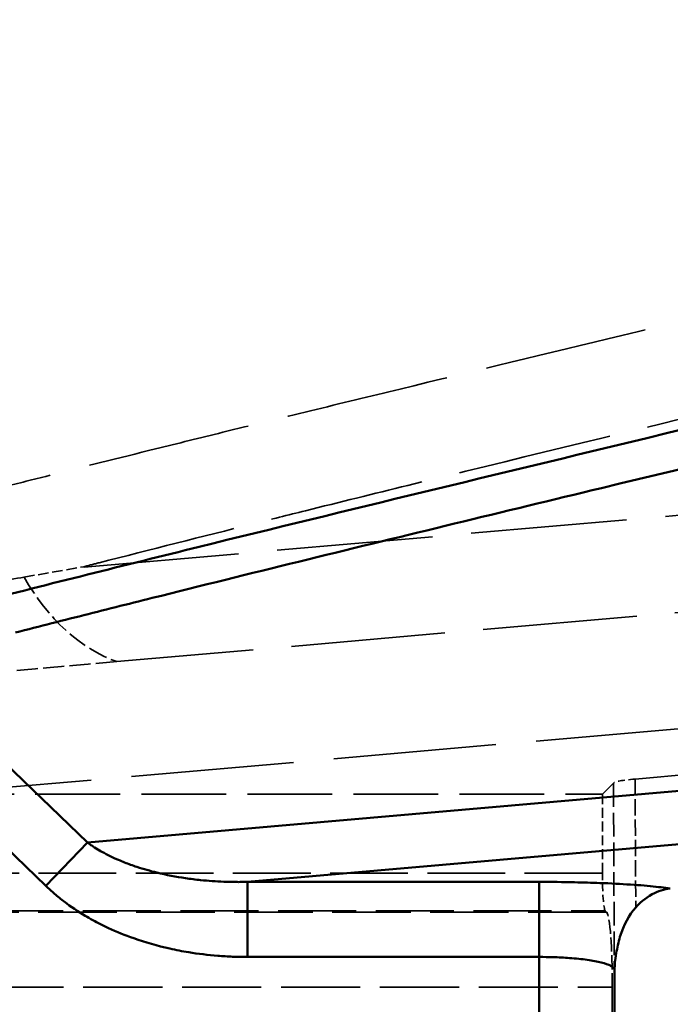
# Model space of a CAD drawing. Units: millimetres. Extents: x 3278 to 6066, y 2420 to 4375.
# Drawn here: x 3979 to 3997, y 3230 to 3256 of the extents above; entities that cross this region are included whole.
import ezdxf

# ---------------------------------------------------------------- set-up
doc = ezdxf.new("R2010")
doc.units = ezdxf.units.MM
doc.linetypes.add('DASHED', pattern=[0.2067, 0.1654, -0.0413])
for name, color, linetype, lineweight in [('Sichtbare Kanten(DIN)', 7, 'Continuous', 50), ('Sichtbare tangentiale Kanten(DIN)', 7, 'Continuous', 50), ('Verdeckte Kanten(DIN)', 7, 'DASHED', 35), ('Verdeckte tangentiale Kanten(DIN)', 7, 'DASHED', 35)]:
    doc.layers.add(name, color=color, linetype=linetype, lineweight=lineweight)

msp = doc.modelspace()

# ---------------------------------------------------------------- linework, layer by layer
at = {"layer": 'Sichtbare Kanten(DIN)'}
msp.add_line((3995.159, 3231.042), (3995.108, 3213.519), dxfattribs=at)
for points, knots in [([(3995.72, 3232.702), (3995.818, 3232.809), (3995.962, 3232.946), (3996.31, 3233.136), (3996.473, 3233.188), (3996.636, 3233.202)], [-0.1552466, -0.1552466, -0.1552466, -0.1552466, -0.0691956, -0.0691956, 0, 0, 0, 0]), ([(3995.169, 3231.238), (3995.177, 3231.309), (3995.187, 3231.394), (3995.227, 3231.632), (3995.259, 3231.778), (3995.4, 3232.242), (3995.539, 3232.502), (3995.72, 3232.702)], [-0.1629115, -0.1629115, -0.1629115, -0.1629115, -0.1362763, -0.1362763, -0.0950171, -0.0950171, -0.0000118, -0.0000118, -0.0000118, -0.0000118])]:
    msp.add_open_spline(points, degree=3, knots=knots, dxfattribs=at)
msp.add_open_spline([(3995.169, 3231.239), (3995.163, 3231.174), (3995.159, 3231.108), (3995.159, 3231.042)], degree=3, dxfattribs=at)
at = {"layer": 'Sichtbare tangentiale Kanten(DIN)'}
for p, q in [((3981.176, 3234.421), (4072.46, 3242.407)), ((4074.121, 3241.139), (3985.42, 3233.379)), ((3981.176, 3234.421), (3976.232, 3239.192)), ((3975.124, 3238.046), (3980.069, 3233.274)), ((3981.176, 3234.421), (3980.069, 3233.274)), ((3985.42, 3231.387), (3985.42, 3233.379)), ((3985.42, 3233.379), (3993.16, 3233.379)), ((3993.16, 3233.379), (3993.16, 3231.387)), ((3993.16, 3231.387), (3985.42, 3231.387)), ((3993.108, 3213.525), (3993.16, 3231.387))]:
    msp.add_line(p, q, dxfattribs=at)
for points, knots in [([(3978.222, 3240.788), (3980.188, 3241.289), (3986.103, 3242.768), (3997.999, 3245.632), (4010.88, 3248.751), (4022.603, 3251.891), (4034.155, 3255.295), (4045.34, 3259.243), (4055.87, 3264.056), (4063.36, 3268.178), (4070.354, 3272.882), (4076.748, 3278.224), (4081.857, 3283.552), (4085.312, 3287.903), (4086.921, 3290.178), (4087.444, 3290.948)], [0, 0, 0, 0, 0.047623, 0.142868, 0.28574, 0.357174, 0.428608, 0.571453, 0.642883, 0.71431, 0.785734, 0.857157, 0.928578, 0.976193, 1, 1, 1, 1]), ([(3979.264, 3239.995), (3979.909, 3240.16), (3980.553, 3240.324), (3981.198, 3240.487), (3981.843, 3240.65), (3982.489, 3240.812), (3983.135, 3240.974), (3984.428, 3241.297), (3985.722, 3241.617), (3987.019, 3241.936), (3988.315, 3242.254), (3989.612, 3242.57), (3990.91, 3242.886), (3992.209, 3243.201), (3993.508, 3243.515), (3994.808, 3243.829), (4000.006, 3245.085), (4005.21, 3246.337), (4010.382, 3247.642), (4012.967, 3248.295), (4015.546, 3248.96), (4018.111, 3249.646), (4020.677, 3250.331), (4023.23, 3251.036), (4025.765, 3251.77), (4030.834, 3253.236), (4035.831, 3254.816), (4040.703, 3256.579), (4045.576, 3258.341), (4050.323, 3260.286), (4054.872, 3262.482), (4057.146, 3263.58), (4059.371, 3264.741), (4061.535, 3265.974), (4063.7, 3267.206), (4065.805, 3268.51), (4067.841, 3269.894), (4069.877, 3271.278), (4071.844, 3272.742), (4073.733, 3274.289), (4074.993, 3275.32), (4076.217, 3276.388), (4077.405, 3277.493), (4077.999, 3278.045), (4078.584, 3278.607), (4079.159, 3279.178), (4080.885, 3280.891), (4082.526, 3282.686), (4084.079, 3284.562), (4085.632, 3286.438), (4087.098, 3288.393), (4088.473, 3290.424)], [0, 0, 0, 0, 3.00283, 3.00283, 3.00283, 6.005635, 6.005635, 6.005635, 12.011217, 12.011217, 12.011217, 18.016814, 18.016814, 18.016814, 24.022447, 24.022447, 24.022447, 48.044784, 48.044784, 48.044784, 60.055753, 60.055753, 60.055753, 72.067185, 72.067185, 72.067185, 96.089205, 96.089205, 96.089205, 120.113738, 120.113738, 120.113738, 132.124236, 132.124236, 132.124236, 144.133807, 144.133807, 144.133807, 156.145037, 156.145037, 156.145037, 164.152391, 164.152391, 164.152391, 168.156151, 168.156151, 168.156151, 180.167498, 180.167498, 180.167498, 192.178409, 192.178409, 192.178409, 192.178409]), ([(3985.42, 3233.379), (3985.367, 3233.378), (3985.314, 3233.377), (3985.262, 3233.377), (3985.209, 3233.376), (3985.157, 3233.376), (3985.104, 3233.377), (3985.027, 3233.378), (3984.949, 3233.379), (3984.871, 3233.381), (3984.845, 3233.382), (3984.818, 3233.383), (3984.791, 3233.384), (3984.586, 3233.392), (3984.381, 3233.406), (3984.176, 3233.427), (3984.043, 3233.441), (3983.91, 3233.457), (3983.778, 3233.477), (3983.522, 3233.515), (3983.268, 3233.563), (3983.017, 3233.625), (3982.839, 3233.669), (3982.662, 3233.719), (3982.487, 3233.777), (3982.431, 3233.795), (3982.375, 3233.815), (3982.32, 3233.835), (3982.212, 3233.874), (3982.105, 3233.916), (3982, 3233.962), (3981.85, 3234.026), (3981.703, 3234.098), (3981.561, 3234.177), (3981.553, 3234.182), (3981.546, 3234.186), (3981.538, 3234.19), (3981.478, 3234.224), (3981.419, 3234.259), (3981.361, 3234.296), (3981.329, 3234.316), (3981.298, 3234.336), (3981.267, 3234.357), (3981.236, 3234.378), (3981.206, 3234.399), (3981.176, 3234.421)], [0, 0, 0, 0, 0.035761, 0.035761, 0.035761, 0.071409, 0.071409, 0.071409, 0.124118, 0.124118, 0.124118, 0.142258, 0.142258, 0.142258, 0.281627, 0.281627, 0.281627, 0.372355, 0.372355, 0.372355, 0.547321, 0.547321, 0.547321, 0.671477, 0.671477, 0.671477, 0.711293, 0.711293, 0.711293, 0.788437, 0.788437, 0.788437, 0.89794, 0.89794, 0.89794, 0.903764, 0.903764, 0.903764, 0.949919, 0.949919, 0.949919, 0.975199, 0.975199, 0.975199, 1, 1, 1, 1]), ([(3996.636, 3233.202), (3996.487, 3233.225), (3996.309, 3233.246), (3996.105, 3233.266), (3995.998, 3233.276), (3995.885, 3233.286), (3995.765, 3233.295), (3995.526, 3233.312), (3995.263, 3233.328), (3994.982, 3233.341), (3994.912, 3233.344), (3994.84, 3233.347), (3994.768, 3233.349), (3994.552, 3233.358), (3994.327, 3233.364), (3994.097, 3233.369), (3993.79, 3233.376), (3993.475, 3233.379), (3993.16, 3233.379)], [2.276505, 2.276505, 2.276505, 2.276505, 3.181871, 3.181871, 3.181871, 3.655583, 3.655583, 3.655583, 4.603023, 4.603023, 4.603023, 4.839918, 4.839918, 4.839918, 5.550464, 5.550464, 5.550464, 6.497905, 6.497905, 6.497905, 6.497905]), ([(3980.069, 3233.274), (3980.107, 3233.237), (3980.145, 3233.201), (3980.185, 3233.165), (3980.224, 3233.129), (3980.264, 3233.094), (3980.305, 3233.059), (3980.387, 3232.989), (3980.472, 3232.921), (3980.56, 3232.855), (3980.735, 3232.722), (3980.921, 3232.597), (3981.117, 3232.48), (3981.248, 3232.402), (3981.383, 3232.328), (3981.522, 3232.257), (3981.592, 3232.222), (3981.662, 3232.188), (3981.734, 3232.155), (3981.949, 3232.055), (3982.172, 3231.964), (3982.403, 3231.883), (3982.71, 3231.775), (3983.031, 3231.683), (3983.36, 3231.609), (3983.525, 3231.572), (3983.692, 3231.54), (3983.861, 3231.512), (3984.115, 3231.471), (3984.372, 3231.439), (3984.633, 3231.418), (3984.763, 3231.408), (3984.894, 3231.4), (3985.025, 3231.394), (3985.09, 3231.392), (3985.156, 3231.39), (3985.222, 3231.389), (3985.288, 3231.387), (3985.354, 3231.387), (3985.42, 3231.387)], [-16.782314, -16.782314, -16.782314, -16.782314, -16.600955, -16.600955, -16.600955, -16.419536, -16.419536, -16.419536, -16.056529, -16.056529, -16.056529, -15.330135, -15.330135, -15.330135, -14.845849, -14.845849, -14.845849, -14.603798, -14.603798, -14.603798, -13.877571, -13.877571, -13.877571, -12.909384, -12.909384, -12.909384, -12.425359, -12.425359, -12.425359, -11.69909, -11.69909, -11.69909, -11.335995, -11.335995, -11.335995, -11.154454, -11.154454, -11.154454, -10.972919, -10.972919, -10.972919, -10.972919]), ([(3993.16, 3231.387), (3993.281, 3231.387), (3993.402, 3231.385), (3993.522, 3231.382), (3993.673, 3231.377), (3993.822, 3231.37), (3993.964, 3231.359), (3994.048, 3231.353), (3994.13, 3231.346), (3994.208, 3231.338), (3994.366, 3231.321), (3994.508, 3231.301), (3994.632, 3231.278), (3994.757, 3231.254), (3994.862, 3231.228), (3994.945, 3231.2), (3994.986, 3231.185), (3995.022, 3231.17), (3995.052, 3231.155), (3995.102, 3231.13), (3995.134, 3231.103), (3995.149, 3231.076), (3995.156, 3231.065), (3995.159, 3231.054), (3995.159, 3231.042)], [0, 0, 0, 0, 0.1103591, 0.1103591, 0.1103591, 0.2486974, 0.2486974, 0.2486974, 0.3310772, 0.3310772, 0.3310772, 0.4973798, 0.4973798, 0.4973798, 0.6644318, 0.6644318, 0.6644318, 0.7476889, 0.7476889, 0.7476889, 0.8881439, 0.8881439, 0.8881439, 0.9479389, 0.9479389, 0.9479389, 0.9479389])]:
    msp.add_open_spline(points, degree=3, knots=knots, dxfattribs=at)
at = {"layer": 'Verdeckte Kanten(DIN)', "ltscale": 24.699272}
msp.add_line((4072.033, 3247.104), (3981.955, 3239.224), dxfattribs=at)
at = {"layer": 'Verdeckte Kanten(DIN)', "ltscale": 26.06369}
msp.add_line((3976.979, 3235.706), (4072.033, 3244.022), dxfattribs=at)
at = {"layer": 'Verdeckte Kanten(DIN)', "ltscale": 26.167213}
msp.add_line((4024.333, 3238.614), (3995.703, 3236.109), dxfattribs=at)
at = {"layer": 'Verdeckte Kanten(DIN)', "ltscale": 2.587081}
msp.add_line((3995.127, 3236.001), (3994.841, 3235.706), dxfattribs=at)
at = {"layer": 'Verdeckte Kanten(DIN)', "ltscale": 13.608447}
msp.add_line((3976.979, 3235.706), (3994.841, 3235.706), dxfattribs=at)
at = {"layer": 'Verdeckte Kanten(DIN)', "ltscale": 1.59614}
msp.add_line((3994.841, 3235.706), (3994.835, 3233.611), dxfattribs=at)
at = {"layer": 'Verdeckte Kanten(DIN)', "ltscale": 0.354072}
msp.add_line((3994.909, 3232.614), (3994.948, 3232.574), dxfattribs=at)
at = {"layer": 'Verdeckte Kanten(DIN)', "ltscale": 10.515055}
msp.add_line((3995.097, 3230.582), (3995.057, 3216.78), dxfattribs=at)
at = {"layer": 'Verdeckte Kanten(DIN)', "ltscale": 1.065082}
msp.add_ellipse((3997.12, 3235.986), major_axis=(2, 0), ratio=0.087156, start_param=2.358117, end_param=3.057153, dxfattribs=at)
at = {"layer": 'Verdeckte Kanten(DIN)', "ltscale": 1.131985}
msp.add_ellipse((3994.92, 3233.611), major_axis=(0.003, 1), ratio=0.084707, start_param=1.571046, end_param=3.054576, dxfattribs=at)
at = {"layer": 'Verdeckte Kanten(DIN)', "ltscale": 2.26407}
msp.add_ellipse((3994.928, 3230.582), major_axis=(0.006, 2), ratio=0.084707, start_param=4.712639, end_param=6.196169, dxfattribs=at)
at = {"layer": 'Verdeckte Kanten(DIN)', "ltscale": 3.389435}
msp.add_open_spline([(3981.955, 3239.224), (3981.477, 3239.182), (3980.917, 3239.132), (3979.861, 3239.038), (3979.332, 3238.991), (3978.815, 3238.943)], degree=3, knots=[0, 0, 0, 0, 0.2030516, 0.2030516, 0.4033973, 0.4033973, 0.4033973, 0.4033973], dxfattribs=at)
at = {"layer": 'Verdeckte Kanten(DIN)', "ltscale": 0.189865}
msp.add_open_spline([(3995.152, 3231.03), (3995.152, 3231.03), (3995.152, 3231.03), (3995.152, 3231.03), (3995.152, 3231.031), (3995.152, 3231.032), (3995.152, 3231.033), (3995.154, 3231.052), (3995.158, 3231.127), (3995.169, 3231.238)], degree=3, knots=[-0.21288377, -0.21288377, -0.21288377, -0.21288377, -0.2120211, -0.2120211, -0.20981635, -0.20981635, -0.20485975, -0.20485975, -0.16291151, -0.16291151, -0.16291151, -0.16291151], dxfattribs=at)
at = {"layer": 'Verdeckte Kanten(DIN)', "ltscale": 0.001238}
msp.add_open_spline([(3995.159, 3231.042), (3995.159, 3231.042), (3995.159, 3231.042), (3995.159, 3231.042)], degree=3, dxfattribs=at)
at = {"layer": 'Verdeckte tangentiale Kanten(DIN)', "ltscale": 24.995197}
msp.add_line((4108.707, 3252.896), (3981.087, 3241.73), dxfattribs=at)
at = {"layer": 'Verdeckte tangentiale Kanten(DIN)', "ltscale": 1.695128}
msp.add_line((3979.491, 3241.466), (3980.991, 3241.728), dxfattribs=at)
at = {"layer": 'Verdeckte tangentiale Kanten(DIN)', "ltscale": 0.099295}
msp.add_line((3980.991, 3241.728), (3981.079, 3241.744), dxfattribs=at)
at = {"layer": 'Verdeckte tangentiale Kanten(DIN)', "ltscale": 3.809544}
msp.add_line((3995.127, 3236.001), (3995.152, 3231.022), dxfattribs=at)
at = {"layer": 'Verdeckte tangentiale Kanten(DIN)', "ltscale": 2.607025}
msp.add_line((3995.703, 3236.109), (3995.72, 3232.702), dxfattribs=at)
at = {"layer": 'Verdeckte tangentiale Kanten(DIN)', "ltscale": 12.476428}
msp.add_line((3994.835, 3233.611), (3978.459, 3233.611), dxfattribs=at)
at = {"layer": 'Verdeckte tangentiale Kanten(DIN)', "ltscale": 12.575912}
msp.add_line((3994.948, 3232.574), (3978.442, 3232.574), dxfattribs=at)
at = {"layer": 'Verdeckte tangentiale Kanten(DIN)', "ltscale": 12.533116}
msp.add_line((3978.459, 3232.614), (3994.909, 3232.614), dxfattribs=at)
at = {"layer": 'Verdeckte tangentiale Kanten(DIN)', "ltscale": 13.33468}
msp.add_line((3995.152, 3231.022), (3995.1, 3213.519), dxfattribs=at)
at = {"layer": 'Verdeckte tangentiale Kanten(DIN)', "ltscale": 12.689287}
msp.add_line((3978.442, 3230.582), (3995.097, 3230.582), dxfattribs=at)
at = {"layer": 'Verdeckte tangentiale Kanten(DIN)', "ltscale": 3.130131}
msp.add_ellipse((3982.749, 3245.027), major_axis=(0.523, -5.977), ratio=0.705758, start_param=5.287126, end_param=5.971888, dxfattribs=at)
at = {"layer": 'Verdeckte tangentiale Kanten(DIN)', "ltscale": 26.208658}
msp.add_open_spline([(3970.746, 3241.712), (3971.264, 3241.85), (3971.781, 3241.988), (3972.298, 3242.126), (3972.452, 3242.167), (3972.607, 3242.208), (3972.761, 3242.249), (3973.439, 3242.43), (3974.116, 3242.609), (3974.794, 3242.787), (3974.994, 3242.839), (3975.195, 3242.892), (3975.395, 3242.944), (3976.552, 3243.246), (3977.713, 3243.544), (3978.876, 3243.84), (3979.272, 3243.94), (3979.669, 3244.041), (3980.067, 3244.141), (3981.036, 3244.385), (3982.008, 3244.628), (3982.98, 3244.869), (3983.574, 3245.016), (3984.168, 3245.163), (3984.762, 3245.309), (3985.539, 3245.5), (3986.317, 3245.691), (3987.096, 3245.881), (3987.886, 3246.074), (3988.678, 3246.266), (3989.47, 3246.458), (3991.428, 3246.933), (3993.389, 3247.405), (3995.35, 3247.877), (3996.536, 3248.162), (3997.722, 3248.448), (3998.908, 3248.734), (4000.477, 3249.112), (4002.044, 3249.491), (4003.611, 3249.873), (4005.188, 3250.258), (4006.764, 3250.645), (4008.337, 3251.036), (4011.474, 3251.816), (4014.6, 3252.613), (4017.71, 3253.439), (4018.483, 3253.645), (4019.254, 3253.852), (4020.025, 3254.061), (4022.354, 3254.693), (4024.672, 3255.343), (4026.974, 3256.018), (4030.034, 3256.916), (4033.065, 3257.857), (4036.055, 3258.856), (4036.058, 3258.857), (4036.062, 3258.858), (4036.065, 3258.86), (4038.681, 3259.734), (4041.266, 3260.653), (4043.811, 3261.628), (4044.177, 3261.769), (4044.543, 3261.911), (4044.908, 3262.054), (4047.079, 3262.903), (4049.219, 3263.795), (4051.322, 3264.736), (4052.026, 3265.05), (4052.726, 3265.371), (4053.422, 3265.697), (4055.153, 3266.508), (4056.857, 3267.355), (4058.53, 3268.241), (4059.536, 3268.774), (4060.531, 3269.321), (4061.514, 3269.883), (4062.819, 3270.631), (4064.103, 3271.405), (4065.361, 3272.207), (4066.464, 3272.909), (4067.547, 3273.634), (4068.609, 3274.381), (4068.762, 3274.488), (4068.915, 3274.596), (4069.067, 3274.705), (4069.971, 3275.35), (4070.859, 3276.011), (4071.732, 3276.69), (4073.189, 3277.822), (4074.604, 3279.002), (4075.975, 3280.228), (4076.522, 3280.718), (4077.063, 3281.215), (4077.596, 3281.719), (4078.131, 3282.225), (4078.658, 3282.738), (4079.178, 3283.259), (4079.567, 3283.649), (4079.952, 3284.043), (4080.332, 3284.441), (4080.966, 3285.106), (4081.588, 3285.783), (4082.195, 3286.472), (4082.438, 3286.747), (4082.678, 3287.024), (4082.916, 3287.304), (4083.751, 3288.281), (4084.557, 3289.283), (4085.331, 3290.308), (4085.516, 3290.553), (4085.699, 3290.798), (4085.88, 3291.045), (4086.079, 3291.317), (4086.276, 3291.589), (4086.471, 3291.863), (4086.658, 3292.125), (4086.842, 3292.388), (4087.023, 3292.654), (4087.205, 3292.919), (4087.384, 3293.186), (4087.561, 3293.453)], degree=3, knots=[0.0000002, 0.0000002, 0.0000002, 0.0000002, 0.0119056, 0.0119056, 0.0119056, 0.0154664, 0.0154664, 0.0154664, 0.031095, 0.031095, 0.031095, 0.0357168, 0.0357168, 0.0357168, 0.0623522, 0.0623522, 0.0623522, 0.0714335, 0.0714335, 0.0714335, 0.0936095, 0.0936095, 0.0936095, 0.1071503, 0.1071503, 0.1071503, 0.1248668, 0.1248668, 0.1248668, 0.1428671, 0.1428671, 0.1428671, 0.1873813, 0.1873813, 0.1873813, 0.2143007, 0.2143007, 0.2143007, 0.2498959, 0.2498959, 0.2498959, 0.2857343, 0.2857343, 0.2857343, 0.3571676, 0.3571676, 0.3571676, 0.3749246, 0.3749246, 0.3749246, 0.4286002, 0.4286002, 0.4286002, 0.4999507, 0.4999507, 0.4999507, 0.5000318, 0.5000318, 0.5000318, 0.5624622, 0.5624622, 0.5624622, 0.5714618, 0.5714618, 0.5714618, 0.6249728, 0.6249728, 0.6249728, 0.6428899, 0.6428899, 0.6428899, 0.687481, 0.687481, 0.687481, 0.7143154, 0.7143154, 0.7143154, 0.7499851, 0.7499851, 0.7499851, 0.7812376, 0.7812376, 0.7812376, 0.7857369, 0.7857369, 0.7857369, 0.8124894, 0.8124894, 0.8124894, 0.857157, 0.857157, 0.857157, 0.8749936, 0.8749936, 0.8749936, 0.8928723, 0.8928723, 0.8928723, 0.9062511, 0.9062511, 0.9062511, 0.9285869, 0.9285869, 0.9285869, 0.9375031, 0.9375031, 0.9375031, 0.9687467, 0.9687467, 0.9687467, 0.9761956, 0.9761956, 0.9761956, 0.9843719, 0.9843719, 0.9843719, 0.9921857, 0.9921857, 0.9921857, 1, 1, 1, 1], dxfattribs=at)
at = {"layer": 'Verdeckte tangentiale Kanten(DIN)', "ltscale": 24.835596}
msp.add_open_spline([(3981.08, 3241.744), (3981.216, 3241.779), (3981.352, 3241.814), (3981.487, 3241.848), (3982.847, 3242.196), (3984.209, 3242.541), (3985.574, 3242.883), (3986.035, 3242.999), (3986.497, 3243.114), (3986.958, 3243.229), (3987.863, 3243.454), (3988.768, 3243.678), (3989.675, 3243.901), (3992.413, 3244.575), (3995.159, 3245.239), (3997.907, 3245.903), (4000.655, 3246.567), (4003.406, 3247.231), (4006.153, 3247.903), (4007.989, 3248.353), (4009.824, 3248.806), (4011.655, 3249.266), (4015.303, 3250.182), (4018.937, 3251.123), (4022.543, 3252.112), (4027.96, 3253.598), (4033.315, 3255.19), (4038.553, 3256.966), (4038.557, 3256.967), (4038.56, 3256.968), (4038.564, 3256.97), (4041.18, 3257.856), (4043.767, 3258.789), (4046.315, 3259.778), (4048.865, 3260.769), (4051.375, 3261.816), (4053.834, 3262.932), (4056.293, 3264.048), (4058.7, 3265.232), (4061.043, 3266.497), (4062.607, 3267.341), (4064.143, 3268.22), (4065.646, 3269.138), (4066.396, 3269.596), (4067.138, 3270.063), (4067.871, 3270.54), (4068.974, 3271.257), (4070.058, 3271.996), (4071.122, 3272.757), (4072.186, 3273.518), (4073.231, 3274.302), (4074.255, 3275.108), (4076.302, 3276.721), (4078.267, 3278.424), (4080.138, 3280.219), (4081.074, 3281.117), (4081.986, 3282.038), (4082.873, 3282.983), (4083.761, 3283.928), (4084.623, 3284.897), (4085.458, 3285.891), (4086.293, 3286.884), (4087.102, 3287.901), (4087.881, 3288.944), (4088.271, 3289.465), (4088.654, 3289.992), (4089.03, 3290.526), (4089.218, 3290.792), (4089.404, 3291.06), (4089.588, 3291.33), (4089.619, 3291.376), (4089.65, 3291.422), (4089.681, 3291.467), (4089.833, 3291.692), (4089.983, 3291.919), (4090.134, 3292.145)], degree=3, knots=[12.539199, 12.539199, 12.539199, 12.539199, 13.172962, 13.172962, 13.172962, 19.522423, 19.522423, 19.522423, 21.668428, 21.668428, 21.668428, 25.87188, 25.87188, 25.87188, 38.570811, 38.570811, 38.570811, 51.269773, 51.269773, 51.269773, 59.759018, 59.759018, 59.759018, 76.668443, 76.668443, 76.668443, 102.06542, 102.06542, 102.06542, 102.081895, 102.081895, 102.081895, 114.766224, 114.766224, 114.766224, 127.466398, 127.466398, 127.466398, 140.163643, 140.163643, 140.163643, 148.63706, 148.63706, 148.63706, 152.861323, 152.861323, 152.861323, 159.211303, 159.211303, 159.211303, 165.561106, 165.561106, 165.561106, 178.258956, 178.258956, 178.258956, 184.608824, 184.608824, 184.608824, 190.95843, 190.95843, 190.95843, 197.307532, 197.307532, 197.307532, 200.482115, 200.482115, 200.482115, 202.069436, 202.069436, 202.069436, 202.337349, 202.337349, 202.337349, 203.656801, 203.656801, 203.656801, 203.656801], dxfattribs=at)
at = {"layer": 'Verdeckte tangentiale Kanten(DIN)', "ltscale": 6.38735}
msp.add_open_spline([(3979.493, 3241.467), (3979.019, 3241.386), (3978.544, 3241.304), (3978.069, 3241.221), (3977.594, 3241.139), (3977.118, 3241.055), (3976.642, 3240.972), (3976.167, 3240.888), (3975.691, 3240.803), (3975.214, 3240.718), (3974.976, 3240.675), (3974.738, 3240.632), (3974.499, 3240.589), (3974.273, 3240.548), (3974.046, 3240.507), (3973.819, 3240.466)], degree=3, knots=[0, 0, 0, 0, 0.251975, 0.251975, 0.251975, 0.503691, 0.503691, 0.503691, 0.75512, 0.75512, 0.75512, 0.880714, 0.880714, 0.880714, 1, 1, 1, 1], dxfattribs=at)
at = {"layer": 'Verdeckte tangentiale Kanten(DIN)', "ltscale": 0.127868}
msp.add_open_spline([(3995.159, 3231.042), (3995.159, 3231.032), (3995.157, 3231.023), (3995.152, 3231.013)], degree=3, dxfattribs=at)
at = {"layer": 'Verdeckte tangentiale Kanten(DIN)'}
msp.add_open_spline([(3995.159, 3231.042), (3995.159, 3231.042), (3995.159, 3231.042), (3995.159, 3231.042)], degree=3, dxfattribs=at)

doc.saveas('drawing.dxf')
